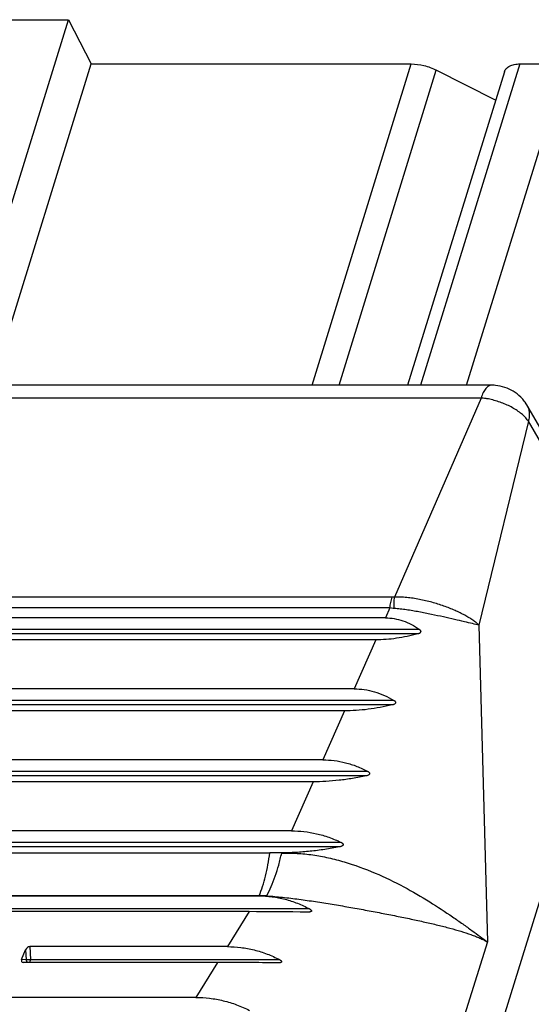
# Model space of a CAD drawing. Units: millimetres. Extents: x 18 to 413, y 0 to 290.
# Drawn here: x 365 to 380, y 76 to 105 of the extents above; entities that cross this region are included whole.
import ezdxf

# ---------------------------------------------------------------- set-up
doc = ezdxf.new("R2010")
doc.units = ezdxf.units.MM
doc.header["$LTSCALE"] = 23.1
doc.layers.get('0').update_dxf_attribs({"linetype": 'CONTINUOUS'})

msp = doc.modelspace()

# ---------------------------------------------------------------- linework, layer by layer
at = {"color": 7, "linetype": 'CONTINUOUS'}
for p, q in [((362.757, 94.529), (366.088, 105.309)), ((363.842, 105.309), (366.088, 105.309)), ((366.088, 105.309), (366.763, 104.003)), ((377.838, 94.529), (381.169, 105.309)), ((363.835, 94.529), (366.763, 104.003)), ((366.763, 104.003), (376.203, 104.003)), ((379.408, 104.003), (380.766, 104.003)), ((378.952, 103.775), (376.095, 94.529)), ((378.693, 102.935), (376.944, 103.821)), ((378.57, 94.529), (355.739, 94.529)), ((382.552, 88.897), (379.613, 93.948)), ((373.801, 59.277), (382.733, 88.181)), ((375.444, 87.665), (354.418, 87.665)), ((375.157, 87.016), (354.542, 87.016)), ((374.52, 85.572), (354.816, 85.572)), ((374.233, 84.922), (354.94, 84.922)), ((373.596, 83.478), (355.214, 83.478)), ((373.309, 82.828), (355.338, 82.828)), ((372.672, 81.384), (355.612, 81.384)), ((356.09, 80.734), (372.03, 80.734)), ((372.163, 80.734), (372.03, 80.734)), ((372.18, 80.734), (372.163, 80.734)), ((372.29, 80.734), (372.18, 80.734)), ((372.385, 80.734), (372.29, 80.734)), ((371.713, 79.465), (355.774, 79.465)), ((371.423, 79), (355.675, 79)), ((373.154, 78.986), (373.145, 78.986)), ((364.709, 77.593), (364.828, 77.877)), ((370.779, 77.968), (364.953, 77.968)), ((364.758, 77.503), (364.751, 77.503)), ((370.489, 77.503), (364.758, 77.503)), ((372.27, 77.489), (372.261, 77.489)), ((369.845, 76.471), (355.132, 76.471))]:
    msp.add_line(p, q, dxfattribs=at)
at = {"color": 9, "linetype": 'CONTINUOUS'}
for p, q in [((373.276, 94.529), (376.203, 104.003)), ((379.408, 104.003), (376.48, 94.529)), ((374.073, 94.529), (376.944, 103.821)), ((378.265, 94.15), (355.434, 94.15)), ((378.265, 94.15), (375.71, 88.278)), ((379.659, 93.467), (378.202, 87.454)), ((382.733, 88.181), (379.659, 93.467)), ((375.638, 88.272), (354.428, 88.272)), ((375.573, 87.958), (354.363, 87.958)), ((375.573, 87.958), (375.444, 87.665)), ((378.202, 87.454), (378.449, 78.108)), ((376.444, 87.325), (353.554, 87.325)), ((376.397, 87.19), (353.567, 87.19)), ((375.157, 87.016), (374.52, 85.572)), ((375.693, 85.231), (353.778, 85.231)), ((375.644, 85.096), (353.794, 85.096)), ((374.233, 84.922), (373.596, 83.478)), ((374.921, 83.137), (354.025, 83.137)), ((374.871, 83.003), (354.041, 83.003)), ((373.309, 82.828), (372.672, 81.384)), ((374.133, 81.043), (354.287, 81.043)), ((374.082, 80.909), (354.304, 80.909)), ((372.385, 80.734), (372.381, 80.726)), ((355.775, 79.466), (371.715, 79.466)), ((371.715, 79.466), (371.713, 79.465)), ((373.202, 79.082), (354.275, 79.082)), ((371.423, 79), (370.779, 77.968)), ((364.828, 77.877), (364.841, 77.582)), ((364.953, 77.968), (364.969, 77.585)), ((378.449, 78.108), (373.023, 60.811)), ((364.841, 77.582), (364.709, 77.593)), ((364.969, 77.585), (372.318, 77.585)), ((370.489, 77.503), (369.845, 76.471))]:
    msp.add_line(p, q, dxfattribs=at)
at = {"color": 7, "linetype": 'CONTINUOUS'}
for points in [[(378.691, 94.523), (378.654, 94.526), (378.609, 94.528), (378.57, 94.529)], [(379.54, 94.058), (379.492, 94.117), (379.437, 94.176), (379.382, 94.228), (379.326, 94.274), (379.269, 94.315), (379.211, 94.352), (379.152, 94.385), (379.091, 94.415), (379.029, 94.441), (378.965, 94.464), (378.899, 94.484), (378.83, 94.501), (378.759, 94.514), (378.691, 94.523)], [(379.613, 93.948), (379.593, 93.982), (379.565, 94.024), (379.54, 94.058)]]:
    msp.add_lwpolyline(points, dxfattribs=at)
at = {"color": 9, "linetype": 'CONTINUOUS'}
for centre, radius, start, end in [((372.045, 77.487), 3.257, 84.0748, 85.6841), ((371.824, 77.696), 1.773, 90.724, 93.5289), ((371.823, 77.686), 1.784, 90.3526, 90.7024), ((371.823, 77.757), 1.713, 86.0369, 90.3662)]:
    msp.add_arc(centre, radius, start, end, dxfattribs=at)
at = {"color": 7, "linetype": 'CONTINUOUS'}
for centre, radius, start, end in [((371.346, -35.032), 114.032, 89.09612, 89.96125), ((370.411, -43.015), 120.518, 89.12081, 89.9631)]:
    msp.add_arc(centre, radius, start, end, dxfattribs=at)
for centre, major_axis, ratio, start_param, end_param in [((364.918, 77.871), (0.0828, 0.0773), 0.692066, 0.637751, 2.14688), ((364.804, 77.599), (0.0912, 0.0782), 0.615259, -4.027905, -2.595112)]:
    msp.add_ellipse(centre, major_axis=major_axis, ratio=ratio, start_param=start_param, end_param=end_param, dxfattribs=at)
for points, knots in [([(376.203, 104.003), (376.33, 104.003), (376.586, 103.969), (376.828, 103.88), (376.944, 103.821)], [0, 0, 0, 0, 0.493254, 1, 1, 1, 1]), ([(378.952, 103.775), (378.963, 103.81), (379.005, 103.879), (379.111, 103.951), (379.25, 103.995), (379.353, 104.003), (379.408, 104.003)], [0, 0, 0, 0, 0.202223, 0.430056, 0.696173, 1, 1, 1, 1]), ([(375.444, 87.665), (375.53, 87.665), (375.705, 87.651), (375.964, 87.585), (376.214, 87.476), (376.37, 87.378), (376.444, 87.325)], [0, 0, 0, 0, 0.240945, 0.489188, 0.743087, 1, 1, 1, 1]), ([(376.397, 87.19), (376.294, 87.163), (376.087, 87.114), (375.774, 87.059), (375.464, 87.024), (375.258, 87.016), (375.157, 87.016)], [0, 0, 0, 0, 0.254057, 0.508411, 0.758777, 1, 1, 1, 1]), ([(376.444, 87.325), (376.451, 87.32), (376.464, 87.309), (376.476, 87.292), (376.482, 87.277), (376.484, 87.265), (376.482, 87.252), (376.476, 87.237), (376.463, 87.221), (376.443, 87.207), (376.42, 87.197), (376.405, 87.192), (376.397, 87.19)], [0, 0, 0, 0, 0.126387, 0.252287, 0.315143, 0.377707, 0.439972, 0.502041, 0.625658, 0.749908, 0.874721, 1, 1, 1, 1]), ([(374.52, 85.572), (374.619, 85.572), (374.821, 85.558), (375.122, 85.493), (375.416, 85.385), (375.603, 85.286), (375.693, 85.231)], [0, 0, 0, 0, 0.241597, 0.489582, 0.742984, 1, 1, 1, 1]), ([(375.644, 85.096), (375.526, 85.069), (375.289, 85.02), (374.933, 84.965), (374.58, 84.93), (374.347, 84.922), (374.233, 84.922)], [0, 0, 0, 0, 0.255311, 0.509444, 0.758999, 1, 1, 1, 1]), ([(375.693, 85.231), (375.701, 85.226), (375.712, 85.219), (375.724, 85.206), (375.733, 85.196), (375.739, 85.184), (375.741, 85.171), (375.74, 85.158), (375.735, 85.146), (375.727, 85.136), (375.714, 85.124), (375.695, 85.113), (375.67, 85.103), (375.653, 85.098), (375.644, 85.096)], [0, 0, 0, 0, 0.125651, 0.188415, 0.251038, 0.313433, 0.375534, 0.437428, 0.499352, 0.561468, 0.62379, 0.748738, 0.874214, 1, 1, 1, 1]), ([(373.596, 83.478), (373.707, 83.478), (373.933, 83.464), (374.27, 83.4), (374.603, 83.292), (374.817, 83.193), (374.921, 83.137)], [0, 0, 0, 0, 0.242174, 0.4901, 0.743142, 1, 1, 1, 1]), ([(374.921, 83.137), (374.929, 83.133), (374.941, 83.125), (374.955, 83.114), (374.965, 83.103), (374.972, 83.092), (374.976, 83.078), (374.975, 83.064), (374.969, 83.051), (374.96, 83.041), (374.945, 83.029), (374.924, 83.018), (374.898, 83.009), (374.88, 83.005), (374.871, 83.003)], [0, 0, 0, 0, 0.125187, 0.187696, 0.250055, 0.312178, 0.374003, 0.435686, 0.497624, 0.559944, 0.622535, 0.748032, 0.873932, 1, 1, 1, 1]), ([(374.871, 83.003), (374.739, 82.975), (374.476, 82.926), (374.082, 82.871), (373.693, 82.837), (373.435, 82.828), (373.309, 82.828)], [0, 0, 0, 0, 0.255903, 0.509824, 0.758936, 1, 1, 1, 1]), ([(372.672, 81.384), (372.794, 81.384), (373.042, 81.37), (373.412, 81.307), (373.779, 81.199), (374.017, 81.1), (374.133, 81.043)], [0, 0, 0, 0, 0.242665, 0.490605, 0.743377, 1, 1, 1, 1]), ([(374.133, 81.043), (374.142, 81.039), (374.155, 81.032), (374.171, 81.021), (374.181, 81.011), (374.19, 80.999), (374.194, 80.987), (374.195, 80.978), (374.193, 80.968), (374.188, 80.957), (374.178, 80.946), (374.166, 80.938), (374.153, 80.93), (374.135, 80.923), (374.111, 80.915), (374.092, 80.911), (374.082, 80.909)], [0, 0, 0, 0, 0.124781, 0.187072, 0.249211, 0.311115, 0.372701, 0.403592, 0.434539, 0.496502, 0.558997, 0.621786, 0.684728, 0.747749, 0.873846, 1, 1, 1, 1]), ([(374.082, 80.909), (373.939, 80.881), (373.652, 80.832), (373.224, 80.777), (372.801, 80.743), (372.522, 80.734), (372.385, 80.734)], [0, 0, 0, 0, 0.256193, 0.509926, 0.758773, 1, 1, 1, 1]), ([(371.713, 79.465), (371.842, 79.465), (372.101, 79.449), (372.482, 79.376), (372.852, 79.255), (373.088, 79.144), (373.202, 79.082)], [0, 0, 0, 0, 0.249198, 0.49854, 0.748633, 1, 1, 1, 1]), ([(373.202, 79.082), (373.206, 79.08), (373.214, 79.076), (373.225, 79.068), (373.236, 79.061), (373.245, 79.053), (373.254, 79.043), (373.26, 79.034), (373.263, 79.024), (373.262, 79.017), (373.259, 79.012), (373.255, 79.007), (373.249, 79.002), (373.239, 78.997), (373.226, 78.993), (373.207, 78.989), (373.183, 78.986), (373.164, 78.986), (373.154, 78.986)], [0, 0, 0, 0, 0.064205, 0.127639, 0.190047, 0.251035, 0.30999, 0.366014, 0.418585, 0.444547, 0.471245, 0.499346, 0.528981, 0.591757, 0.657545, 0.724916, 0.861835, 1, 1, 1, 1]), ([(370.779, 77.968), (370.912, 77.968), (371.178, 77.952), (371.572, 77.879), (371.955, 77.758), (372.199, 77.647), (372.318, 77.585)], [0, 0, 0, 0, 0.249265, 0.498652, 0.74873, 1, 1, 1, 1]), ([(372.318, 77.585), (372.322, 77.583), (372.33, 77.579), (372.341, 77.572), (372.352, 77.564), (372.362, 77.556), (372.371, 77.547), (372.378, 77.537), (372.381, 77.527), (372.38, 77.52), (372.378, 77.514), (372.374, 77.51), (372.367, 77.505), (372.356, 77.5), (372.343, 77.496), (372.324, 77.492), (372.299, 77.489), (372.28, 77.489), (372.27, 77.489)], [0, 0, 0, 0, 0.064057, 0.127365, 0.189675, 0.250603, 0.309537, 0.365545, 0.417964, 0.4438, 0.47042, 0.498555, 0.528312, 0.591397, 0.657424, 0.724939, 0.861935, 1, 1, 1, 1]), ([(369.845, 76.471), (369.982, 76.471), (370.256, 76.455), (370.661, 76.382), (371.056, 76.261), (371.309, 76.15), (371.432, 76.088)], [0, 0, 0, 0, 0.249325, 0.498751, 0.748816, 1, 1, 1, 1])]:
    msp.add_open_spline(points, degree=3, knots=knots, dxfattribs=at)
at = {"color": 9, "linetype": 'CONTINUOUS'}
for points, knots in [([(378.57, 94.529), (378.556, 94.529), (378.525, 94.524), (378.481, 94.504), (378.439, 94.472), (378.398, 94.428), (378.36, 94.373), (378.325, 94.308), (378.293, 94.233), (378.274, 94.179), (378.265, 94.15)], [0, 0, 0, 0, 0.085851, 0.177422, 0.279224, 0.394141, 0.523635, 0.668109, 0.827201, 1, 1, 1, 1]), ([(378.435, 94.129), (378.421, 94.131), (378.364, 94.14), (378.308, 94.147), (378.265, 94.15)], [0, 0, 0, 0, 0.255262, 1, 1, 1, 1]), ([(379.606, 93.537), (379.577, 93.572), (379.51, 93.64), (379.394, 93.735), (379.26, 93.825), (379.11, 93.908), (378.949, 93.982), (378.781, 94.044), (378.609, 94.094), (378.493, 94.119), (378.435, 94.129)], [0, 0, 0, 0, 0.101993, 0.214644, 0.33638, 0.465133, 0.598504, 0.733891, 0.868608, 1, 1, 1, 1]), ([(379.613, 93.948), (379.633, 93.914), (379.665, 93.841), (379.689, 93.721), (379.688, 93.594), (379.671, 93.509), (379.659, 93.467)], [0, 0, 0, 0, 0.237847, 0.481048, 0.734086, 1, 1, 1, 1]), ([(379.659, 93.467), (379.655, 93.473), (379.638, 93.497), (379.621, 93.52), (379.606, 93.537)], [0, 0, 0, 0, 0.241664, 1, 1, 1, 1]), ([(375.573, 87.958), (375.58, 88.013), (375.597, 88.119), (375.623, 88.223), (375.638, 88.272)], [0, 0, 0, 0, 0.51953, 1, 1, 1, 1]), ([(375.71, 88.278), (375.704, 88.277), (375.68, 88.274), (375.656, 88.272), (375.638, 88.272)], [0, 0, 0, 0, 0.253628, 1, 1, 1, 1]), ([(375.701, 87.943), (375.699, 88.002), (375.698, 88.113), (375.704, 88.225), (375.71, 88.278)], [0, 0, 0, 0, 0.52496, 1, 1, 1, 1]), ([(378.202, 87.454), (378.176, 87.478), (378.117, 87.528), (378.019, 87.6), (377.906, 87.673), (377.781, 87.745), (377.642, 87.816), (377.439, 87.91), (377.163, 88.019), (376.812, 88.13), (376.506, 88.201), (376.258, 88.243), (376.073, 88.266), (375.89, 88.278), (375.769, 88.279), (375.71, 88.278)], [0, 0, 0, 0, 0.040757, 0.086321, 0.136465, 0.190875, 0.249164, 0.31089, 0.442631, 0.581811, 0.723869, 0.794604, 0.864465, 0.933033, 1, 1, 1, 1]), ([(375.701, 87.943), (375.69, 87.944), (375.647, 87.948), (375.604, 87.953), (375.573, 87.958)], [0, 0, 0, 0, 0.253448, 1, 1, 1, 1]), ([(378.202, 87.454), (378.14, 87.467), (377.996, 87.499), (377.756, 87.555), (377.469, 87.621), (377.145, 87.694), (376.795, 87.769), (376.493, 87.83), (376.247, 87.874), (376.063, 87.903), (375.881, 87.927), (375.761, 87.939), (375.701, 87.943)], [0, 0, 0, 0, 0.075031, 0.17275, 0.289675, 0.421577, 0.563646, 0.710734, 0.784543, 0.857708, 0.929677, 1, 1, 1, 1]), ([(371.715, 79.466), (371.752, 79.557), (371.823, 79.749), (371.909, 80.055), (371.98, 80.386), (372.015, 80.616), (372.03, 80.734)], [0, 0, 0, 0, 0.224341, 0.467667, 0.727279, 1, 1, 1, 1]), ([(371.942, 79.466), (371.989, 79.555), (372.078, 79.746), (372.195, 80.05), (372.298, 80.379), (372.355, 80.608), (372.381, 80.726)], [0, 0, 0, 0, 0.227008, 0.471237, 0.729952, 1, 1, 1, 1]), ([(372.381, 80.726), (372.532, 80.731), (372.839, 80.726), (373.301, 80.679), (373.767, 80.593), (374.386, 80.432), (375.135, 80.158), (375.972, 79.75), (376.73, 79.308), (377.303, 78.93), (377.715, 78.643), (377.986, 78.448), (378.227, 78.271), (378.378, 78.16), (378.449, 78.108)], [0, 0, 0, 0, 0.067291, 0.136323, 0.206793, 0.27821, 0.421391, 0.561003, 0.692643, 0.812439, 0.866681, 0.916435, 0.961097, 1, 1, 1, 1]), ([(371.942, 79.466), (372.098, 79.455), (372.414, 79.426), (372.894, 79.368), (373.382, 79.298), (373.873, 79.22), (374.361, 79.137), (374.842, 79.05), (375.31, 78.962), (375.761, 78.873), (376.191, 78.785), (376.599, 78.696), (376.982, 78.607), (377.337, 78.517), (377.662, 78.425), (377.914, 78.343), (378.098, 78.274), (378.223, 78.222), (378.34, 78.167), (378.414, 78.128), (378.449, 78.108)], [0, 0, 0, 0, 0.07034, 0.142986, 0.217172, 0.292012, 0.366593, 0.440058, 0.511647, 0.580728, 0.646794, 0.70945, 0.768385, 0.823355, 0.874154, 0.920608, 0.942162, 0.962581, 0.981859, 1, 1, 1, 1]), ([(364.969, 77.585), (364.957, 77.584), (364.932, 77.583), (364.897, 77.582), (364.87, 77.581), (364.852, 77.582), (364.844, 77.582), (364.841, 77.582)], [0, 0, 0, 0, 0.285643, 0.573505, 0.823246, 0.922562, 1, 1, 1, 1]), ([(364.841, 77.582), (364.841, 77.574), (364.844, 77.559), (364.852, 77.536), (364.865, 77.517), (364.877, 77.507), (364.883, 77.503)], [0, 0, 0, 0, 0.257948, 0.511542, 0.759034, 1, 1, 1, 1]), ([(364.95, 77.503), (364.953, 77.508), (364.959, 77.519), (364.964, 77.539), (364.968, 77.561), (364.969, 77.577), (364.969, 77.585)], [0, 0, 0, 0, 0.200441, 0.441028, 0.711948, 1, 1, 1, 1])]:
    msp.add_open_spline(points, degree=3, knots=knots, dxfattribs=at)

doc.saveas('drawing.dxf')
